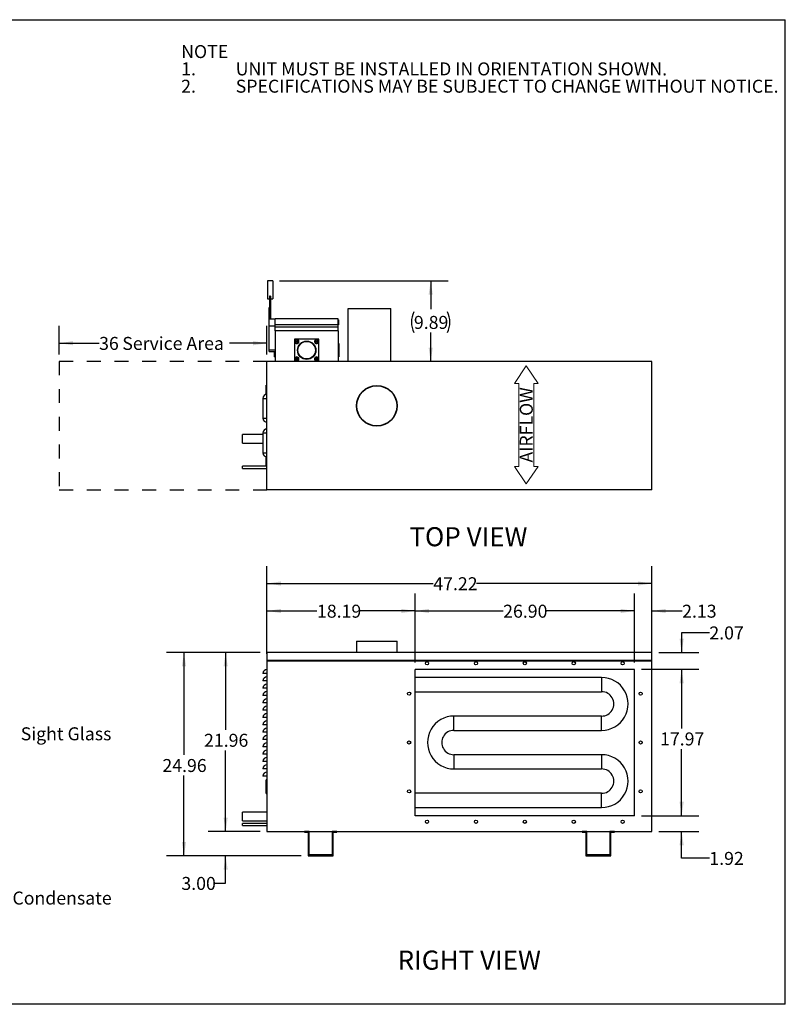
# Model space of a CAD drawing. Units: inches. Extents: x 0.3 to 10.6, y 0.4 to 8.2.
# Drawn here: x 5.1 to 10.6, y 1.1 to 8.2 of the extents above; entities that cross this region are included whole.
import ezdxf

# ---------------------------------------------------------------- set-up
doc = ezdxf.new("R2010")
doc.units = ezdxf.units.IN
doc.header["$MEASUREMENT"] = 0
doc.linetypes.add('SLD-Dashed', pattern=[0.075, 0.05, -0.025])
doc.linetypes.add('SLD-Solid', pattern=[0])
for name, color, linetype in [('DIMENSIONS', 248, 'SLD-Solid'), ('SERVICE_AREA_LINE', 7, 'SLD-Dashed'), ('TEXT', 7, 'SLD-Solid')]:
    doc.layers.add(name, color=color, linetype=linetype)
doc.layers.add('DRAWING_FORMAT_LINES', color=7, linetype='SLD-Solid', lineweight=25)
doc.styles.add('SLDTEXTSTYLE0', font='GOTHIC.TTF', dxfattribs={"width": 0.913})
doc.styles.add('SLDTEXTSTYLE1', font='GOTHICB.TTF', dxfattribs={"width": 0.913})
doc.dimstyles.new('SLDDIMSTYLE0', dxfattribs={"dimtxt": 0.09375, "dimasz": 0.1, "dimexe": 0, "dimexo": 0.0625, "dimgap": 0.023438, "dimtad": 0, "dimtih": 1, "dimtoh": 1, "dimdec": 0, "dimlfac": 24, "dimrnd": 1e-09, "dimzin": 12, "dimdsep": 46, "dimtxsty": 'SLDTEXTSTYLE0', "dimsah": 1, "dimcen": 0.09, "dimadec": 0, "dimazin": 3, "dimtfac": 1, "dimtdec": 3, "dimtofl": 0, "dimtmove": 0, "dimatfit": 3, "dimfxl": 1, "dimfrac": 2, "dimtolj": 1, "dimtzin": 12, "dimarcsym": 0})
doc.dimstyles.new('SLDDIMSTYLE1', dxfattribs={"dimtxt": 0.09375, "dimasz": 0.1, "dimexe": 0, "dimexo": 0.0625, "dimgap": 0.023438, "dimtad": 0, "dimtih": 1, "dimtoh": 1, "dimlfac": 17, "dimrnd": 1e-09, "dimzin": 12, "dimdsep": 46, "dimtxsty": 'SLDTEXTSTYLE0', "dimsah": 1, "dimcen": 0.09, "dimadec": 0, "dimazin": 3, "dimtfac": 1, "dimtdec": 3, "dimtofl": 0, "dimtmove": 0, "dimatfit": 3, "dimfxl": 1, "dimfrac": 2, "dimtolj": 1, "dimtzin": 12, "dimarcsym": 0})
doc.dimstyles.new('SLDDIMSTYLE2', dxfattribs={"dimtxt": 0.09375, "dimasz": 0.1, "dimexe": 0, "dimexo": 0.0625, "dimgap": 0.023438, "dimtad": 0, "dimtih": 1, "dimtoh": 1, "dimlfac": 17, "dimrnd": 1e-09, "dimzin": 4, "dimdsep": 46, "dimtxsty": 'SLDTEXTSTYLE0', "dimsah": 1, "dimcen": 0.09, "dimadec": 0, "dimazin": 1, "dimtfac": 1, "dimtdec": 3, "dimtofl": 0, "dimtmove": 0, "dimatfit": 3, "dimfxl": 1, "dimfrac": 2, "dimtolj": 1, "dimtzin": 12, "dimarcsym": 0})
doc.dimstyles.new('SLDDIMSTYLE3', dxfattribs={"dimtxt": 0.09375, "dimasz": 0.1, "dimexe": 0, "dimexo": 0.0625, "dimgap": 0.023438, "dimtad": 0, "dimtih": 1, "dimtoh": 1, "dimlfac": 17, "dimrnd": 1e-09, "dimzin": 12, "dimdsep": 46, "dimtxsty": 'SLDTEXTSTYLE0', "dimsah": 1, "dimcen": 0.09, "dimadec": 0, "dimazin": 3, "dimtfac": 1, "dimtdec": 3, "dimtmove": 0, "dimatfit": 0, "dimfxl": 1, "dimfrac": 2, "dimtolj": 1, "dimtzin": 12, "dimarcsym": 0})
doc.dimstyles.new('SLDDIMSTYLE4', dxfattribs={"dimtxt": 0.09375, "dimasz": 0.1, "dimexe": 0, "dimexo": 0.0625, "dimgap": 0.023438, "dimtad": 0, "dimtih": 1, "dimtoh": 1, "dimlfac": 17, "dimrnd": 1e-09, "dimzin": 4, "dimdsep": 46, "dimtxsty": 'SLDTEXTSTYLE0', "dimsah": 1, "dimcen": 0.09, "dimadec": 0, "dimazin": 1, "dimtfac": 1, "dimtdec": 3, "dimtmove": 0, "dimatfit": 0, "dimfxl": 1, "dimfrac": 2, "dimtolj": 1, "dimtzin": 12, "dimarcsym": 0})

# ---------------------------------------------------------------- blocks, each defined once
blk = doc.blocks.new('Block1')
at = {"color": 7, "linetype": 'SLD-Solid', "lineweight": 18}
for p, q in [((-0.55, 51.8), (-3.06, 50.1)), ((-0.55, 51.19), (-0.55, 51.8)), ((11.45, 51.19), (11.45, 51.8)), ((11.45, 51.8), (13.96, 50.1)), ((-3.06, 50.1), (-0.55, 48.4)), ((-0.55, 51.19), (11.45, 51.19)), ((13.96, 50.1), (11.45, 48.4)), ((-0.55, 49), (11.45, 49)), ((-0.55, 48.4), (-0.55, 49)), ((11.45, 48.4), (11.45, 49))]:
    blk.add_line(p, q, dxfattribs=at)
at = {"layer": 'SERVICE_AREA_LINE', "insert": (0.01, 51.04), "char_height": 1.875, "attachment_point": 1, "style": 'SLDTEXTSTYLE0'}
blk.add_mtext('AIRFLOW', dxfattribs=at)
blk = doc.blocks.new('_D')
at = {"layer": 'DIMENSIONS', "color": 7}
for p, q in [((5.3491, 5.7527), (5.3491, 5.9595)), ((6.8491, 5.7527), (6.8491, 5.9595)), ((5.3491, 5.8345), (5.6375, 5.8345)), ((6.8491, 5.8345), (6.5797, 5.8345))]:
    blk.add_line(p, q, dxfattribs=at)
for points in [[(5.3491, 5.8345), (5.4491, 5.8195), (5.4491, 5.8495)], [(6.8491, 5.8345), (6.7491, 5.8495), (6.7491, 5.8195)]]:
    blk.add_solid(points, dxfattribs=at)
at = {"layer": 'DIMENSIONS', "color": 7, "char_height": 0.09375, "attachment_point": 1, "style": 'SLDTEXTSTYLE0'}
for s, insert in [('36', (5.6375, 5.8798)), (' Service Area', (5.7761, 5.8798))]:
    blk.add_mtext(s, dxfattribs=dict(at, insert=insert))
blk = doc.blocks.new('SW_NOTE_1')
at = {"layer": 'TEXT', "color": 0, "char_height": 0.09375, "attachment_point": 1}
for s, insert, style in [('NOTE', (0, 0.1198), 'SLDTEXTSTYLE1'), ('1.', (0, -0.0052), 'SLDTEXTSTYLE0'), ('UNIT MUST BE INSTALLED IN ORIENTATION SHOWN.', (0.3937, -0.0052), 'SLDTEXTSTYLE0'), ('2.', (0, -0.1302), 'SLDTEXTSTYLE0'), ('SPECIFICATIONS MAY BE SUBJECT TO CHANGE WITHOUT NOTICE.', (0.3937, -0.1302), 'SLDTEXTSTYLE0')]:
    blk.add_mtext(s, dxfattribs=dict(at, insert=insert, style=style))
blk = doc.blocks.new('_D_3')
at = {"layer": 'DIMENSIONS', "color": 7}
for p, q in [((6.9401, 6.2845), (8.1557, 6.2845)), ((8.0307, 6.2845), (8.0307, 6.0796)), ((8.0307, 5.7027), (8.0307, 5.9117))]:
    blk.add_line(p, q, dxfattribs=at)
for centre, start, end in [((8.0585, 5.9862), 153.43495, 206.56505), ((8.0029, 5.9862), 333.43495, 26.56505)]:
    blk.add_arc(centre, 0.1665, start, end, dxfattribs=at)
for points in [[(8.0307, 6.2845), (8.0157, 6.1845), (8.0457, 6.1845)], [(8.0307, 5.7027), (8.0457, 5.8027), (8.0157, 5.8027)]]:
    blk.add_solid(points, dxfattribs=at)
at = {"layer": 'DIMENSIONS', "color": 7, "insert": (7.9095, 6.0314), "char_height": 0.09375, "attachment_point": 1, "style": 'SLDTEXTSTYLE0'}
blk.add_mtext('9.89', dxfattribs=at)
blk = doc.blocks.new('_D_4')
at = {"layer": 'DIMENSIONS', "color": 7}
for p, q in [((6.8491, 3.6509), (6.8491, 4.0258)), ((7.919, 3.5293), (7.919, 4.0258)), ((6.8491, 3.9008), (7.2099, 3.9008)), ((7.919, 3.9008), (7.5215, 3.9008))]:
    blk.add_line(p, q, dxfattribs=at)
for points in [[(6.8491, 3.9008), (6.9491, 3.8858), (6.9491, 3.9158)], [(7.919, 3.9008), (7.819, 3.9158), (7.819, 3.8858)]]:
    blk.add_solid(points, dxfattribs=at)
at = {"layer": 'DIMENSIONS', "color": 7, "insert": (7.2099, 3.946), "char_height": 0.09375, "attachment_point": 1, "style": 'SLDTEXTSTYLE0'}
blk.add_mtext('18.19', dxfattribs=at)
blk = doc.blocks.new('_D_5')
at = {"layer": 'DIMENSIONS', "color": 7}
for p, q in [((7.919, 3.5293), (7.919, 4.0258)), ((9.5016, 3.5293), (9.5016, 4.0258)), ((7.919, 3.9008), (8.5537, 3.9008)), ((9.5016, 3.9008), (8.8653, 3.9008))]:
    blk.add_line(p, q, dxfattribs=at)
for points in [[(7.919, 3.9008), (8.019, 3.8858), (8.019, 3.9158)], [(9.5016, 3.9008), (9.4016, 3.9158), (9.4016, 3.8858)]]:
    blk.add_solid(points, dxfattribs=at)
at = {"layer": 'DIMENSIONS', "color": 7, "insert": (8.5537, 3.946), "char_height": 0.09375, "attachment_point": 1, "style": 'SLDTEXTSTYLE0'}
blk.add_mtext('26.90', dxfattribs=at)
blk = doc.blocks.new('_D_6')
at = {"layer": 'DIMENSIONS', "color": 7}
for p, q in [((9.5016, 3.5293), (9.5016, 4.0258)), ((9.6267, 3.5902), (9.6267, 4.0258)), ((9.5016, 3.9008), (9.2516, 3.9008)), ((9.6267, 3.9008), (9.8455, 3.9008))]:
    blk.add_line(p, q, dxfattribs=at)
for points in [[(9.5016, 3.9008), (9.4016, 3.9158), (9.4016, 3.8858)], [(9.6267, 3.9008), (9.7267, 3.8858), (9.7267, 3.9158)]]:
    blk.add_solid(points, dxfattribs=at)
at = {"layer": 'DIMENSIONS', "color": 7, "insert": (9.8455, 3.946), "char_height": 0.09375, "attachment_point": 1, "style": 'SLDTEXTSTYLE0'}
blk.add_mtext('2.13', dxfattribs=at)
blk = doc.blocks.new('_D_7')
at = {"layer": 'DIMENSIONS', "color": 7}
for p, q in [((6.8491, 3.5902), (6.8491, 4.2241)), ((9.6267, 3.5902), (9.6267, 4.2241)), ((6.8491, 4.0991), (8.0495, 4.0991)), ((9.6267, 4.0991), (8.3612, 4.0991))]:
    blk.add_line(p, q, dxfattribs=at)
for points in [[(6.8491, 4.0991), (6.9491, 4.0841), (6.9491, 4.1141)], [(9.6267, 4.0991), (9.5267, 4.1141), (9.5267, 4.0841)]]:
    blk.add_solid(points, dxfattribs=at)
at = {"layer": 'DIMENSIONS', "color": 7, "insert": (8.0495, 4.1443), "char_height": 0.09375, "attachment_point": 1, "style": 'SLDTEXTSTYLE0'}
blk.add_mtext('47.22', dxfattribs=at)
blk = doc.blocks.new('_D_8')
at = {"layer": 'DIMENSIONS', "color": 7}
for p, q in [((10.0418, 3.7437), (9.8418, 3.7437)), ((9.8418, 3.7437), (9.8418, 3.6009)), ((9.6767, 3.6009), (9.9668, 3.6009)), ((9.5516, 3.4793), (9.9668, 3.4793)), ((9.8418, 3.4793), (9.8418, 3.2293))]:
    blk.add_line(p, q, dxfattribs=at)
for points in [[(9.8418, 3.6009), (9.8568, 3.7009), (9.8268, 3.7009)], [(9.8418, 3.4793), (9.8268, 3.3793), (9.8568, 3.3793)]]:
    blk.add_solid(points, dxfattribs=at)
at = {"layer": 'DIMENSIONS', "color": 7, "insert": (10.0418, 3.789), "char_height": 0.09375, "attachment_point": 1, "style": 'SLDTEXTSTYLE0'}
blk.add_mtext('2.07', dxfattribs=at)
blk = doc.blocks.new('_D_9')
at = {"layer": 'DIMENSIONS', "color": 7}
for p, q in [((9.5516, 3.4793), (9.9668, 3.4793)), ((9.8418, 3.4793), (9.8418, 3.0527)), ((9.8418, 2.4225), (9.8418, 2.9038)), ((9.5516, 2.4225), (9.9668, 2.4225))]:
    blk.add_line(p, q, dxfattribs=at)
for points in [[(9.8418, 3.4793), (9.8268, 3.3793), (9.8568, 3.3793)], [(9.8418, 2.4225), (9.8568, 2.5225), (9.8268, 2.5225)]]:
    blk.add_solid(points, dxfattribs=at)
at = {"layer": 'DIMENSIONS', "color": 7, "insert": (9.686, 3.0235), "char_height": 0.09375, "attachment_point": 1, "style": 'SLDTEXTSTYLE0'}
blk.add_mtext('17.97', dxfattribs=at)
blk = doc.blocks.new('_D_10')
at = {"layer": 'DIMENSIONS', "color": 7}
for p, q in [((9.8418, 2.4225), (9.8418, 2.6725)), ((9.5516, 2.4225), (9.9668, 2.4225)), ((9.6767, 2.3093), (9.9668, 2.3093)), ((9.8418, 2.1155), (9.8418, 2.3093)), ((10.0418, 2.1155), (9.8418, 2.1155))]:
    blk.add_line(p, q, dxfattribs=at)
for points in [[(9.8418, 2.4225), (9.8568, 2.5225), (9.8268, 2.5225)], [(9.8418, 2.3093), (9.8268, 2.2093), (9.8568, 2.2093)]]:
    blk.add_solid(points, dxfattribs=at)
at = {"layer": 'DIMENSIONS', "color": 7, "insert": (10.0418, 2.1608), "char_height": 0.09375, "attachment_point": 1, "style": 'SLDTEXTSTYLE0'}
blk.add_mtext('1.92', dxfattribs=at)
blk = doc.blocks.new('_D_11')
at = {"layer": 'DIMENSIONS', "color": 7}
for p, q in [((6.7991, 3.6009), (6.4257, 3.6009)), ((6.5507, 3.6009), (6.5507, 3.0429)), ((6.5507, 2.3093), (6.5507, 2.8939)), ((6.7991, 2.3093), (6.4257, 2.3093))]:
    blk.add_line(p, q, dxfattribs=at)
for points in [[(6.5507, 3.6009), (6.5357, 3.5009), (6.5657, 3.5009)], [(6.5507, 2.3093), (6.5657, 2.4093), (6.5357, 2.4093)]]:
    blk.add_solid(points, dxfattribs=at)
at = {"layer": 'DIMENSIONS', "color": 7, "insert": (6.3948, 3.0137), "char_height": 0.09375, "attachment_point": 1, "style": 'SLDTEXTSTYLE0'}
blk.add_mtext('21.96', dxfattribs=at)
blk = doc.blocks.new('_D_12')
at = {"layer": 'DIMENSIONS', "color": 7}
for p, q in [((6.7991, 3.6009), (6.125, 3.6009)), ((6.25, 3.6009), (6.25, 2.8608)), ((6.25, 2.1328), (6.25, 2.7119)), ((7.0955, 2.1328), (6.125, 2.1328))]:
    blk.add_line(p, q, dxfattribs=at)
for points in [[(6.25, 3.6009), (6.235, 3.5009), (6.265, 3.5009)], [(6.25, 2.1328), (6.265, 2.2328), (6.235, 2.2328)]]:
    blk.add_solid(points, dxfattribs=at)
at = {"layer": 'DIMENSIONS', "color": 7, "insert": (6.0942, 2.8316), "char_height": 0.09375, "attachment_point": 1, "style": 'SLDTEXTSTYLE0'}
blk.add_mtext('24.96', dxfattribs=at)
blk = doc.blocks.new('_D_13')
at = {"layer": 'DIMENSIONS', "color": 7}
for p, q in [((6.5507, 2.3093), (6.5507, 2.5593)), ((6.7991, 2.3093), (6.4257, 2.3093)), ((7.0955, 2.1328), (6.4257, 2.1328)), ((6.5507, 1.9347), (6.5507, 2.1328)), ((6.4737, 1.9347), (6.5507, 1.9347))]:
    blk.add_line(p, q, dxfattribs=at)
for points in [[(6.5507, 2.3093), (6.5657, 2.4093), (6.5357, 2.4093)], [(6.5507, 2.1328), (6.5357, 2.0328), (6.5657, 2.0328)]]:
    blk.add_solid(points, dxfattribs=at)
at = {"layer": 'DIMENSIONS', "color": 7, "insert": (6.2314, 1.98), "char_height": 0.09375, "attachment_point": 1, "style": 'SLDTEXTSTYLE0'}
blk.add_mtext('3.00', dxfattribs=at)

msp = doc.modelspace()

# ---------------------------------------------------------------- linework, layer by layer
at = {"color": 7, "linetype": 'SLD-Solid'}
for p, q in [((6.89014, 6.28449), (6.85337, 6.28449)), ((6.85337, 6.28449), (6.85337, 6.15582)), ((6.89014, 6.28449), (6.89014, 6.15582)), ((6.85337, 6.15582), (6.86808, 6.15582)), ((6.87543, 6.17332), (6.86808, 6.17332)), ((6.86808, 6.17332), (6.86808, 6.08849)), ((6.87543, 6.17332), (6.87543, 6.01155)), ((6.87543, 6.15582), (6.89014, 6.15582)), ((6.86808, 6.09243), (6.86378, 6.09243)), ((6.86378, 6.01796), (6.86378, 6.09243)), ((6.86808, 6.01796), (6.86808, 6.08849)), ((7.4345, 6.08508), (7.74333, 6.08508)), ((7.4345, 5.70567), (7.4345, 6.08508)), ((7.74333, 5.70567), (7.74333, 6.08508)), ((6.86378, 6.01796), (6.86808, 6.01796)), ((6.86378, 5.95914), (6.86378, 6.01796)), ((6.86808, 6.01796), (6.86808, 6.01155)), ((6.86808, 6.01155), (6.9079, 6.01155)), ((6.90673, 6.0042), (6.9079, 6.0042)), ((6.90673, 6.0042), (6.90673, 5.96743)), ((6.9079, 5.96743), (6.9079, 6.01155)), ((7.36378, 6.01155), (6.9079, 6.01155)), ((7.36378, 5.96743), (7.36378, 6.01155)), ((7.36378, 6.0042), (7.36496, 6.0042)), ((7.36496, 6.0042), (7.36496, 5.96743)), ((6.86378, 5.95914), (6.9079, 5.95914)), ((6.86378, 5.78651), (6.86378, 5.95914)), ((6.90673, 5.96743), (6.9079, 5.96743)), ((7.36378, 5.96743), (6.9079, 5.96743)), ((6.9079, 5.94905), (6.9079, 5.96743)), ((7.36378, 5.94905), (6.9079, 5.94905)), ((6.9079, 5.92332), (6.9079, 5.94905)), ((6.9079, 5.92332), (6.9079, 5.70273)), ((7.36378, 5.92332), (6.9079, 5.92332)), ((7.36378, 5.96743), (7.36496, 5.96743)), ((7.36378, 5.94905), (7.36378, 5.96743)), ((7.36378, 5.92332), (7.36378, 5.94905)), ((7.36378, 5.92332), (7.36378, 5.70273)), ((7.04761, 5.86449), (7.04761, 5.70273)), ((7.22408, 5.86449), (7.04761, 5.86449)), ((7.05195, 5.84929), (7.05075, 5.84929)), ((7.05075, 5.8444), (7.05195, 5.8444)), ((7.07856, 5.84929), (7.05195, 5.84929)), ((7.05195, 5.8444), (7.07856, 5.8444)), ((7.07976, 5.84929), (7.07856, 5.84929)), ((7.07856, 5.8444), (7.07976, 5.8444)), ((7.19313, 5.84929), (7.19193, 5.84929)), ((7.19193, 5.8444), (7.19313, 5.8444)), ((7.21974, 5.84929), (7.19313, 5.84929)), ((7.19313, 5.8444), (7.21974, 5.8444)), ((7.22093, 5.84929), (7.21974, 5.84929)), ((7.21974, 5.8444), (7.22093, 5.8444)), ((7.22408, 5.70273), (7.22408, 5.86449)), ((7.36731, 5.8314), (7.36378, 5.8314)), ((7.36731, 5.8314), (7.36731, 5.73582)), ((6.86378, 5.78651), (6.9079, 5.78651)), ((6.86378, 5.77435), (6.86378, 5.78651)), ((6.86378, 5.77435), (6.9079, 5.77435)), ((6.90437, 5.73582), (6.90437, 5.77435)), ((6.84908, 4.77629), (6.84908, 5.70273)), ((9.6267, 5.70273), (6.84908, 5.70273)), ((6.90437, 5.73582), (6.9079, 5.73582)), ((7.05195, 5.72282), (7.05075, 5.72282)), ((7.05075, 5.71793), (7.05195, 5.71793)), ((7.07856, 5.72282), (7.05195, 5.72282)), ((7.05195, 5.71793), (7.07856, 5.71793)), ((7.07976, 5.72282), (7.07856, 5.72282)), ((7.07856, 5.71793), (7.07976, 5.71793)), ((7.19313, 5.72282), (7.19193, 5.72282)), ((7.19193, 5.71793), (7.19313, 5.71793)), ((7.21974, 5.72282), (7.19313, 5.72282)), ((7.19313, 5.71793), (7.21974, 5.71793)), ((7.22093, 5.72282), (7.21974, 5.72282)), ((7.21974, 5.71793), (7.22093, 5.71793)), ((7.36378, 5.73582), (7.36731, 5.73582)), ((7.4345, 5.70273), (7.4345, 5.70567)), ((7.4345, 5.70567), (7.44186, 5.70567)), ((7.44186, 5.70567), (7.44186, 5.70273)), ((7.44186, 5.70567), (7.73597, 5.70567)), ((7.73597, 5.70273), (7.73597, 5.70567)), ((7.73597, 5.70567), (7.74333, 5.70567)), ((7.74333, 5.70567), (7.74333, 5.70273)), ((9.6267, 4.77629), (9.6267, 5.70273)), ((6.8432, 5.53146), (6.84908, 5.53146)), ((6.8432, 5.465), (6.8432, 5.53146)), ((6.81967, 5.43618), (6.84908, 5.43618)), ((6.81967, 5.43618), (6.81967, 5.29283)), ((6.81967, 5.29283), (6.84908, 5.29283)), ((6.81967, 5.17482), (6.67261, 5.17482)), ((6.67261, 5.11305), (6.67261, 5.17482)), ((6.81967, 5.18618), (6.81967, 5.04283)), ((6.81967, 5.18618), (6.84908, 5.18618)), ((6.67261, 5.11305), (6.81967, 5.11305)), ((6.81967, 5.04283), (6.84908, 5.04283)), ((6.8432, 4.94755), (6.8432, 5.01401)), ((6.84908, 4.9454), (6.67261, 4.9454)), ((6.67261, 4.9307), (6.67261, 4.9454)), ((6.67261, 4.9307), (6.84908, 4.9307)), ((6.8432, 4.94755), (6.84908, 4.94755)), ((9.6267, 4.77629), (6.84908, 4.77629)), ((7.49496, 3.68205), (7.49496, 3.60088)), ((7.49496, 3.68205), (7.78908, 3.68205)), ((7.78908, 3.60088), (7.78908, 3.68205)), ((6.84908, 3.60088), (6.84908, 3.54389)), ((9.6267, 3.60088), (6.84908, 3.60088)), ((9.6267, 3.54389), (9.6267, 3.60088)), ((9.6267, 3.54389), (6.84908, 3.54389)), ((6.84908, 3.54022), (6.84908, 2.3093)), ((6.84908, 3.54022), (9.6267, 3.54022)), ((9.6267, 2.3093), (9.6267, 3.54022)), ((6.84908, 3.44871), (6.81967, 3.44871)), ((9.50157, 3.47925), (7.91896, 3.47925)), ((7.91896, 2.42247), (7.91896, 3.47925)), ((9.26455, 3.42041), (7.91896, 3.42041)), ((9.26455, 3.42041), (9.26455, 3.31747)), ((9.50157, 2.42247), (9.50157, 3.47925)), ((6.84908, 3.39577), (6.81967, 3.39577)), ((6.84908, 3.34283), (6.81967, 3.34283)), ((6.84908, 3.28989), (6.81967, 3.28989)), ((7.91896, 3.31747), (9.26455, 3.31747)), ((6.84908, 3.23695), (6.81967, 3.23695)), ((6.84908, 3.18401), (6.81967, 3.18401)), ((6.84908, 3.13107), (6.81967, 3.13107)), ((9.26455, 3.14169), (8.19837, 3.14169)), ((8.19837, 3.03875), (8.19837, 3.14169)), ((9.26455, 3.03875), (9.26455, 3.14169)), ((6.84908, 3.07812), (6.81967, 3.07812)), ((6.84908, 3.02518), (6.81967, 3.02518)), ((8.19837, 3.03875), (9.26455, 3.03875)), ((6.84908, 2.97224), (6.81967, 2.97224)), ((6.84908, 2.9193), (6.81967, 2.9193)), ((6.84908, 2.86636), (6.81967, 2.86636)), ((9.26455, 2.86296), (8.19837, 2.86296)), ((8.19837, 2.86296), (8.19837, 2.76002)), ((9.26455, 2.86296), (9.26455, 2.76002)), ((6.84908, 2.81342), (6.81967, 2.81342)), ((6.84908, 2.76048), (6.81967, 2.76048)), ((6.84908, 2.70754), (6.81967, 2.70754)), ((8.19837, 2.76002), (9.26455, 2.76002)), ((6.84908, 2.68133), (6.8432, 2.68133)), ((6.8432, 2.65521), (6.8432, 2.68133)), ((6.84908, 2.65521), (6.8432, 2.65521)), ((6.8432, 2.62224), (6.8432, 2.65521)), ((6.8432, 2.62224), (6.84908, 2.62224)), ((6.8432, 2.61636), (6.8432, 2.62224)), ((6.8432, 2.61636), (6.84908, 2.61636)), ((6.8432, 2.58339), (6.8432, 2.61636)), ((6.8432, 2.58339), (6.84908, 2.58339)), ((9.26455, 2.58424), (7.91896, 2.58424)), ((9.26455, 2.48129), (9.26455, 2.58424)), ((6.84908, 2.44724), (6.67261, 2.44724)), ((6.67261, 2.41636), (6.67261, 2.44724)), ((7.91896, 2.48129), (9.26455, 2.48129)), ((9.50157, 2.42247), (7.91896, 2.42247)), ((6.67261, 2.38548), (6.67261, 2.41636)), ((6.67261, 2.38548), (6.84908, 2.38548)), ((6.84908, 2.36695), (6.67261, 2.36695)), ((6.67261, 2.35959), (6.67261, 2.36695)), ((6.67261, 2.35224), (6.67261, 2.35959)), ((6.67261, 2.35224), (6.84908, 2.35224)), ((6.84908, 2.3093), (9.6267, 2.3093)), ((7.15261, 2.3093), (7.11866, 2.3093)), ((7.11866, 2.3093), (7.11866, 2.30224)), ((7.11866, 2.30224), (7.14555, 2.30224)), ((7.14555, 2.30224), (7.14555, 2.13283)), ((7.15261, 2.13989), (7.15261, 2.3093)), ((7.31908, 2.3093), (7.31908, 2.13989)), ((7.35303, 2.3093), (7.31908, 2.3093)), ((7.32614, 2.30224), (7.35303, 2.30224)), ((7.32614, 2.13283), (7.32614, 2.30224)), ((7.35303, 2.30224), (7.35303, 2.3093)), ((9.1567, 2.3093), (9.12274, 2.3093)), ((9.12274, 2.3093), (9.12274, 2.30224)), ((9.12274, 2.30224), (9.14964, 2.30224)), ((9.14964, 2.30224), (9.14964, 2.13283)), ((9.1567, 2.13989), (9.1567, 2.3093)), ((9.32317, 2.3093), (9.32317, 2.13989)), ((9.35712, 2.3093), (9.32317, 2.3093)), ((9.33023, 2.30224), (9.35712, 2.30224)), ((9.33023, 2.13283), (9.33023, 2.30224)), ((9.35712, 2.30224), (9.35712, 2.3093)), ((7.31908, 2.13989), (7.15261, 2.13989)), ((9.32317, 2.13989), (9.1567, 2.13989)), ((7.14555, 2.13283), (7.32614, 2.13283)), ((9.14964, 2.13283), (9.33023, 2.13283))]:
    msp.add_line(p, q, dxfattribs=at)
for centre, radius in [((7.13584, 5.78361), 0.06618), ((7.13584, 5.78361), 0.06324), ((7.64202, 5.38214), 0.14706), ((7.64202, 5.38214), 0.14471), ((8.00438, 3.52337), 0.0115), ((8.35732, 3.52337), 0.0115), ((8.71026, 3.52337), 0.0115), ((9.06321, 3.52337), 0.0115), ((9.41615, 3.52337), 0.0115), ((7.87484, 3.3038), 0.0115), ((9.54568, 3.3038), 0.0115), ((7.87484, 2.95086), 0.0115), ((9.54568, 2.95086), 0.0115), ((7.87484, 2.59792), 0.0115), ((9.54568, 2.59792), 0.0115), ((8.00438, 2.37835), 0.0115), ((8.35732, 2.37835), 0.0115), ((8.71026, 2.37835), 0.0115), ((9.06321, 2.37835), 0.0115), ((9.41615, 2.37835), 0.0115)]:
    msp.add_circle(centre, radius, dxfattribs=at)
for centre, radius, start, end in [((7.06526, 5.84685), 0.01471, 170.433166, 189.566834), ((7.06526, 5.84685), 0.01471, 9.566834, 170.433166), ((7.06526, 5.84685), 0.01471, 189.566834, 350.433166), ((7.06526, 5.84685), 0.01353, 10.40762, 169.59238), ((7.06526, 5.84685), 0.01353, 190.40762, 349.59238), ((7.06526, 5.84685), 0.01471, 350.433166, 9.566834), ((7.20643, 5.84685), 0.01471, 170.433166, 189.566834), ((7.20643, 5.84685), 0.01471, 9.566834, 170.433166), ((7.20643, 5.84685), 0.01471, 189.566834, 350.433166), ((7.20643, 5.84685), 0.01353, 10.40762, 169.59238), ((7.20643, 5.84685), 0.01353, 190.40762, 349.59238), ((7.20643, 5.84685), 0.01471, 350.433166, 9.566834), ((7.06526, 5.72037), 0.01471, 170.433166, 189.566834), ((7.06526, 5.72037), 0.01471, 9.566834, 170.433166), ((7.06526, 5.72037), 0.01471, 189.566834, 350.433166), ((7.06526, 5.72037), 0.01353, 10.40762, 169.59238), ((7.06526, 5.72037), 0.01353, 190.40762, 349.59238), ((7.06526, 5.72037), 0.01471, 350.433166, 9.566834), ((7.20643, 5.72037), 0.01471, 170.433166, 189.566834), ((7.20643, 5.72037), 0.01471, 9.566834, 170.433166), ((7.20643, 5.72037), 0.01471, 189.566834, 350.433166), ((7.20643, 5.72037), 0.01353, 10.40762, 169.59238), ((7.20643, 5.72037), 0.01353, 190.40762, 349.59238), ((7.20643, 5.72037), 0.01471, 350.433166, 9.566834), ((6.84908, 5.43618), 0.02941, 90, 180), ((6.84908, 5.29283), 0.02941, 180, 270), ((6.84908, 5.18618), 0.02941, 90, 180), ((6.84908, 5.04283), 0.02941, 180, 270), ((6.84908, 3.54205), 0.00184, 270, 90), ((9.6267, 3.54205), 0.00184, 90, 270), ((6.84908, 3.44871), 0.02941, 90, 180), ((6.84908, 3.39577), 0.02941, 90, 180), ((9.26482, 3.22958), 0.19083, 269.917757, 90.082243), ((6.84908, 3.34283), 0.02941, 90, 180), ((6.84908, 3.28989), 0.02941, 90, 180), ((9.26482, 3.22958), 0.08789, 269.823396, 90.176604), ((6.84908, 3.23695), 0.02941, 90, 180), ((6.84908, 3.18401), 0.02941, 90, 180), ((6.84908, 3.13107), 0.02941, 90, 180), ((8.1981, 2.95085), 0.19083, 89.917789, 270.082211), ((6.84908, 3.07812), 0.02941, 90, 180), ((6.84908, 3.02518), 0.02941, 90, 180), ((6.84908, 2.97224), 0.02941, 90, 180), ((8.1981, 2.95085), 0.08789, 89.823396, 270.176604), ((6.84908, 2.9193), 0.02941, 90, 180), ((6.84908, 2.86636), 0.02941, 90, 180), ((9.26482, 2.67213), 0.19083, 269.917757, 90.082243), ((6.84908, 2.81342), 0.02941, 90, 180), ((6.84908, 2.76048), 0.02941, 90, 180), ((6.84908, 2.70754), 0.02941, 90, 180), ((9.26482, 2.67213), 0.08789, 269.823396, 90.176604)]:
    msp.add_arc(centre, radius, start, end, dxfattribs=at)
at = {"layer": 'DRAWING_FORMAT_LINES', "color": 8, "true_color": 0x808080}
for p, q in [((0.33994, 8.17067), (10.58994, 8.17067)), ((10.58994, 1.06028), (10.58994, 8.17067)), ((10.58994, 1.06028), (0.33994, 1.06028))]:
    msp.add_line(p, q, dxfattribs=at)
at = {"layer": 'SERVICE_AREA_LINE', "color": 7}
for p, q in [((6.84908, 5.70273), (5.34908, 5.70273)), ((5.34908, 5.70273), (5.34908, 4.77629)), ((5.34908, 4.77629), (6.84908, 4.77629))]:
    msp.add_line(p, q, dxfattribs=at)

# ---------------------------------------------------------------- block references
at = {"layer": 'DIMENSIONS', "xscale": 0.05, "yscale": 0.05, "zscale": 0.05, "rotation": 90.0000000000002}
msp.add_blockref('Block1', (11.22568, 4.97209), dxfattribs=at)
at = {"layer": 'TEXT', "color": 7}
msp.add_blockref('SW_NOTE_1', (6.22975, 7.86745), dxfattribs=at)

# ---------------------------------------------------------------- texts
at = {"layer": 'DIMENSIONS', "color": 7, "char_height": 0.09375, "attachment_point": 1, "style": 'SLDTEXTSTYLE0'}
for s, insert in [('Sight Glass', (5.07175, 3.06056)), ('Condensate', (5.01211, 1.87449))]:
    msp.add_mtext(s, dxfattribs=dict(at, insert=insert))
at = {"layer": 'SERVICE_AREA_LINE', "color": 7, "char_height": 0.137795, "attachment_point": 1, "style": 'SLDTEXTSTYLE0'}
for s, insert in [('TOP VIEW', (7.87678, 4.50587)), ('RIGHT VIEW', (7.79152, 1.44826))]:
    msp.add_mtext(s, dxfattribs=dict(at, insert=insert))

# ---------------------------------------------------------------- dimensions: what is measured, and where the dimension line sits
at = {"layer": 'DIMENSIONS', "color": 7}
for base, p1, p2, angle, text, dimstyle, picture, middle in [((8.0307, 5.70273), (6.89014, 6.28449), (6.84908, 5.70273), 90, '(<>)', 'SLDDIMSTYLE1', '_D_3', (8.0307, 5.99566)), ((5.34908, 5.83454), (6.84908, 5.70273), (5.34908, 5.70273), 0, '<> Service Area', 'SLDDIMSTYLE0', '_D', (6.10863, 5.83454))]:
    dim = msp.add_linear_dim(base=base, p1=p1, p2=p2, angle=angle, text=text, dimstyle=dimstyle, dxfattribs=at)
    dim.commit()
    dim.dimension.update_dxf_attribs({"geometry": picture, "text_midpoint": middle, "dimtype": 160})
for base, p1, p2, dimstyle, picture, middle in [((9.6267, 4.09906), (6.84908, 3.54022), (9.6267, 3.54022), 'SLDDIMSTYLE1', '_D_7', (8.20536, 4.09906)), ((7.91896, 3.90077), (6.84908, 3.60088), (7.91896, 3.47925), 'SLDDIMSTYLE1', '_D_4', (7.36568, 3.90077)), ((9.50157, 3.90077), (7.91896, 3.47925), (9.50157, 3.47925), 'SLDDIMSTYLE2', '_D_5', (8.70953, 3.90077)), ((9.6267, 3.90077), (9.50157, 3.47925), (9.6267, 3.54022), 'SLDDIMSTYLE3', '_D_6', (9.96671, 3.90077))]:
    dim = msp.add_linear_dim(base=base, p1=p1, p2=p2, dimstyle=dimstyle, dxfattribs=at)
    dim.commit()
    dim.dimension.update_dxf_attribs({"geometry": picture, "text_midpoint": middle, "dimtype": 160})
for base, p1, p2, dimstyle, picture, middle in [((9.8418, 3.47925), (9.6267, 3.60088), (9.50157, 3.47925), 'SLDDIMSTYLE3', '_D_8', (9.8418, 3.74368)), ((6.25004, 2.13283), (6.84908, 3.60088), (7.14555, 2.13283), 'SLDDIMSTYLE1', '_D_12', (6.25004, 2.78637)), ((6.55066, 2.3093), (6.84908, 3.60088), (6.84908, 2.3093), 'SLDDIMSTYLE1', '_D_11', (6.55066, 2.96841)), ((9.8418, 2.42247), (9.50157, 3.47925), (9.50157, 2.42247), 'SLDDIMSTYLE1', '_D_9', (9.8418, 2.97823)), ((9.8418, 2.3093), (9.50157, 2.42247), (9.6267, 2.3093), 'SLDDIMSTYLE3', '_D_10', (9.8418, 2.1155)), ((6.55066, 2.13283), (6.84908, 2.3093), (7.14555, 2.13283), 'SLDDIMSTYLE4', '_D_13', (6.55066, 1.93468))]:
    dim = msp.add_linear_dim(base=base, p1=p1, p2=p2, angle=90, dimstyle=dimstyle, dxfattribs=at)
    dim.commit()
    dim.dimension.update_dxf_attribs({"geometry": picture, "text_midpoint": middle, "dimtype": 160})

doc.saveas('drawing.dxf')
